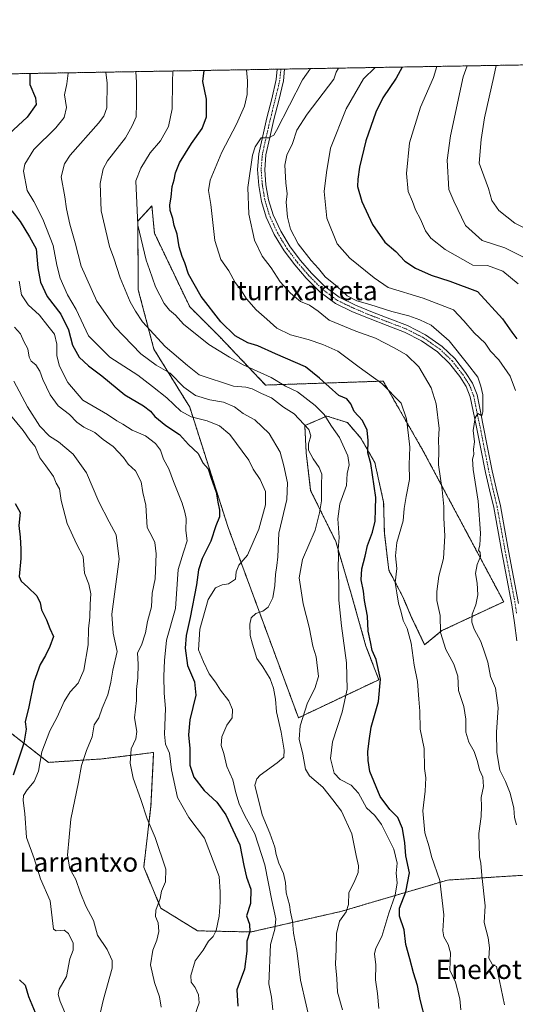
# Model space of a CAD drawing. Units: metres. Extents: x 617326 to 620768, y 4750254 to 4752627.
# Drawn here: x 619432 to 619638, y 4752217 to 4752627 of the extents above; entities that cross this region are included whole.
import ezdxf
from ezdxf.enums import TextEntityAlignment as Align

# ---------------------------------------------------------------- set-up
doc = ezdxf.new("R2010")
doc.units = ezdxf.units.M
doc.header["$MEASUREMENT"] = 0
doc.linetypes.add('TRAZO_Y_PUNTO', pattern=[1, 0.5, -0.25, 0, -0.25])
doc.linetypes.add('TRAZOS', pattern=[0.75, 0.5, -0.25])
for name, color, linetype, lineweight in [('Arbolado forestal', 92, 'TRAZOS', 0), ('Arbolado forestal CxS', 92, 'Continuous', 0), ('Camino', 19, 'Continuous', 0), ('Camino Cxs', 19, 'Continuous', 0), ('Camino eje', 39, 'TRAZO_Y_PUNTO', 13), ('Comarca CxS', 133, 'Continuous', 0), ('Comunidad Autónoma CxS', 142, 'Continuous', 0), ('Curva de nivel maestra', 36, 'Continuous', 30), ('Curva de nivel normal', 36, 'Continuous', 0), ('Entidad de ámbito territorial CxS', 92, 'Continuous', 0), ('Municipio CxS', 142, 'Continuous', 0), ('Pastizal CxS', 92, 'Continuous', 0), ('Provincia CxS', 1, 'Continuous', 0), ('Texto cartográfico', 19, 'Continuous', 0)]:
    doc.layers.add(name, color=color, linetype=linetype, lineweight=lineweight)
doc.styles.add('Arial', font='txt', dxfattribs={"height": 0.2})

# ---------------------------------------------------------------- blocks, each defined once
blk = doc.blocks.new('*U155')
at = {"layer": 'Arbolado forestal CxS', "color": 92, "linetype": 'Continuous', "lineweight": 0}
for points in [[(619643.6, 4752270.9, 614.93), (619609.95, 4752268.74, 605.71), (619565.58, 4752255.71, 589.64), (619528.16, 4752247.17, 575.19), (619505.92, 4752247.64, 568.34), (619490.61, 4752257.06, 565.19), (619483.51, 4752274.17, 563.62), (619486.51, 4752299.6, 565.52), (619487.63, 4752321.85, 567.34), (619466.05, 4752319.15, 562.14), (619443.83, 4752317.71, 556.54), (619425.31, 4752332.19, 547.2)], [(619330.21, 4752602.46, 539.81), (619754.52, 4752609.81, 680.81)]]:
    blk.add_polyline3d(points, dxfattribs=at)
blk.add_polyline3d([(619515.03, 4752494.87, 597.6), (619502.65, 4752507.21, 596.75), (619487.93, 4752537.9, 596.23), (619486.92, 4752549.18, 596.53), (619481.04, 4752542.91, 594.85), (619481.23, 4752514.32, 592.03), (619487.75, 4752489.59, 588.03), (619502.65, 4752465.49, 581.83), (619518.61, 4752415.47, 576.6), (619547.88, 4752336.27, 589.35), (619581.34, 4752352.11, 599.45), (619575.98, 4752366.07, 598.77), (619569.85, 4752387.86, 597.69), (619563.4, 4752409.64, 593.97), (619552.97, 4752430.81, 587.69), (619551.13, 4752446.46, 588.97), (619550.52, 4752457.81, 589.75), (619559.72, 4752461.8, 595.68), (619568.31, 4752459.04, 598.35), (619573.84, 4752452.6, 598.74), (619579.66, 4752442.47, 600.21), (619583.35, 4752425.9, 602.07), (619583.65, 4752413.02, 602.41), (619585.49, 4752397.68, 603.4), (619591.32, 4752386.63, 606.46), (619595, 4752378.04, 606.72), (619600.4, 4752366.66, 607.08), (619607.58, 4752372.52, 610.23), (619633.3, 4752384.55, 617.51), (619599.84, 4752447.21, 607.19), (619583.13, 4752476.31, 605.14), (619534.23, 4752474.68, 592.1), (619515.03, 4752494.87, 597.6)], close=True, dxfattribs=at)
blk = doc.blocks.new('*U173')
at = {"layer": 'Curva de nivel normal', "color": 36, "linetype": 'Continuous', "lineweight": 0}
blk.add_polyline3d([(619564.62, 4752606.52, 615), (619563.59, 4752604.84, 615), (619562.65, 4752601.91, 615), (619551.52, 4752587.31, 615), (619547.28, 4752580.67, 615), (619545.46, 4752575.18, 615), (619543.02, 4752570.3, 615), (619542.21, 4752566.21, 615), (619542.6, 4752558.79, 615), (619543.16, 4752554.18, 615), (619542.72, 4752550.78, 615), (619543.28, 4752544.51, 615), (619544.6, 4752539.54, 615), (619547.79, 4752533.44, 615), (619553.21, 4752526.45, 615), (619556.22, 4752523.22, 615), (619558.98, 4752519.65, 615), (619564.02, 4752515.7, 615), (619568.14, 4752511.82, 615), (619572.15, 4752509.65, 615), (619577.6, 4752508.24, 615), (619586.75, 4752505.25, 615), (619593.83, 4752503.51, 615), (619598.35, 4752501.8, 615), (619603.15, 4752499.62, 615), (619610.56, 4752493.02, 615), (619618.21, 4752483.46, 615), (619622.49, 4752477.94, 615), (619623.77, 4752474.2, 615), (619624.62, 4752470.56, 615), (619624.64, 4752463.6, 615), (619624.17, 4752461.84, 615), (619622.51, 4752462.78, 615), (619621.45, 4752461.01, 615), (619620.64, 4752455.82, 615), (619621.11, 4752451.12, 615), (619620.78, 4752448, 615), (619620.92, 4752445.86, 615), (619620.28, 4752443.87, 615), (619620.53, 4752439.62, 615), (619622.63, 4752426.39, 615), (619623.6, 4752413.12, 615), (619623.35, 4752408.08, 615), (619622.88, 4752406.06, 615), (619623.56, 4752404.98, 615), (619623.66, 4752403.4, 615), (619622.23, 4752399.97, 615), (619621.53, 4752396.28, 615), (619622.28, 4752392.29, 615), (619622.52, 4752387.38, 615), (619621.69, 4752383.32, 615), (619620.19, 4752379.31, 615), (619619.98, 4752376.08, 615), (619621.01, 4752373.18, 615), (619623.78, 4752368, 615), (619625.42, 4752363.15, 615), (619626.77, 4752359.44, 615), (619627.76, 4752353.44, 615), (619629.86, 4752348.53, 615), (619630.94, 4752340.38, 615), (619630.25, 4752330.35, 615), (619630.42, 4752321.87, 615), (619631.74, 4752314.54, 615), (619634.06, 4752309.78, 615), (619636.02, 4752304.86, 615), (619637.47, 4752298.61, 615), (619637.8, 4752294.84, 615), (619638.68, 4752291.7, 615)], dxfattribs=at)
blk = doc.blocks.new('*U174')
at = {"layer": 'Curva de nivel normal', "color": 36, "linetype": 'Continuous', "lineweight": 0}
blk.add_polyline3d([(619429.75, 4752498.76, 565), (619432.26, 4752495.94, 565), (619433.65, 4752492.81, 565), (619435.25, 4752489.68, 565), (619435.77, 4752486.31, 565), (619436.71, 4752484.57, 565), (619438.53, 4752483.14, 565), (619440.27, 4752480.4, 565), (619441.54, 4752476.97, 565), (619444.57, 4752470.68, 565), (619447.96, 4752465.99, 565), (619452.57, 4752462.42, 565), (619455.63, 4752459.31, 565), (619458.53, 4752457.2, 565), (619463.2, 4752454.88, 565), (619466.68, 4752452.02, 565), (619470.72, 4752449.15, 565), (619475.14, 4752444.51, 565), (619476.97, 4752441.74, 565), (619480.02, 4752439.02, 565), (619482.43, 4752434.38, 565), (619483.18, 4752429.96, 565), (619484.35, 4752424.66, 565), (619484.96, 4752415.41, 565), (619487.14, 4752411.26, 565), (619488.11, 4752409.12, 565), (619488.67, 4752404.46, 565), (619488.32, 4752394.04, 565), (619487.03, 4752388.05, 565), (619486.76, 4752382.42, 565), (619485.1, 4752376.34, 565), (619484.29, 4752371.54, 565), (619482.58, 4752366.52, 565), (619480.97, 4752363.3, 565), (619481.22, 4752358.56, 565), (619481.1, 4752352.82, 565), (619480.53, 4752348.04, 565), (619480.46, 4752343.42, 565), (619479.72, 4752336.26, 565), (619480.67, 4752330.54, 565), (619480.27, 4752327.54, 565), (619478.3, 4752323.4, 565), (619477.88, 4752317.34, 565), (619479.13, 4752311.12, 565), (619482.28, 4752302.29, 565), (619484.93, 4752294.16, 565), (619488.27, 4752286.49, 565), (619492.73, 4752273.34, 565), (619492.6, 4752268.02, 565), (619490.94, 4752264.2, 565), (619490.28, 4752261.13, 565), (619488.58, 4752256.26, 565), (619488.46, 4752253.66, 565), (619489.52, 4752250.91, 565), (619489.85, 4752247.4, 565), (619489.02, 4752243.79, 565), (619487.22, 4752239.54, 565), (619486.38, 4752233.54, 565), (619487.95, 4752226.18, 565), (619490.05, 4752220.17, 565), (619490.71, 4752215.95, 565)], dxfattribs=at)
blk = doc.blocks.new('*U180')
at = {"layer": 'Curva de nivel normal', "color": 36, "linetype": 'Continuous', "lineweight": 0}
blk.add_polyline3d([(619641.79, 4752540.13, 640), (619637.99, 4752542, 640), (619631.26, 4752547.27, 640), (619628.43, 4752551.44, 640), (619627.04, 4752556.38, 640), (619623.06, 4752567.05, 640), (619623.87, 4752576.87, 640), (619625.25, 4752585.87, 640), (619629.17, 4752603.06, 640), (619630.24, 4752607.66, 640)], dxfattribs=at)
blk = doc.blocks.new('*U181')
at = {"layer": 'Curva de nivel normal', "color": 36, "linetype": 'Continuous', "lineweight": 0}
blk.add_polyline3d([(619615.42, 4752214.76, 605), (619615.04, 4752219.38, 605), (619613.3, 4752226.3, 605), (619610.9, 4752231.24, 605), (619611.14, 4752238.48, 605), (619610.22, 4752241.9, 605), (619608.46, 4752245.14, 605), (619608.01, 4752247.68, 605), (619608.42, 4752254.32, 605), (619606.68, 4752268.58, 605), (619603.28, 4752278.52, 605), (619602.28, 4752282.62, 605), (619600.46, 4752288.36, 605), (619599.62, 4752297.53, 605), (619600.58, 4752305.72, 605), (619600.84, 4752311.25, 605), (619600.3, 4752315.2, 605), (619600.21, 4752323.46, 605), (619598.59, 4752331.55, 605), (619598.35, 4752339.02, 605), (619597.92, 4752344.04, 605), (619597.47, 4752351.3, 605), (619596.01, 4752358.14, 605), (619594.74, 4752367.31, 605), (619593.1, 4752373.37, 605), (619591.44, 4752376.68, 605), (619590.61, 4752380.14, 605), (619589.57, 4752384.01, 605), (619588.89, 4752388.26, 605), (619588.08, 4752392.43, 605), (619588.81, 4752398.4, 605), (619588.3, 4752403.67, 605), (619588.83, 4752409.14, 605), (619591.44, 4752418.16, 605), (619591.95, 4752423.29, 605), (619592.69, 4752428.34, 605), (619594.12, 4752435.4, 605), (619594.03, 4752441.69, 605), (619594.21, 4752448.88, 605), (619593.73, 4752453.74, 605), (619592.92, 4752460.6, 605), (619590.58, 4752467.12, 605), (619582.53, 4752475.36, 605), (619573.11, 4752482.08, 605), (619564.26, 4752488.78, 605), (619558.02, 4752491.5, 605), (619551.94, 4752493.62, 605), (619544.56, 4752495.6, 605), (619538.86, 4752498.34, 605), (619534.76, 4752502.13, 605), (619530.29, 4752505.96, 605), (619526.25, 4752510.59, 605), (619524.17, 4752513.85, 605), (619521.62, 4752517.29, 605), (619518.88, 4752522.22, 605), (619515.63, 4752526.97, 605), (619513.14, 4752534.82, 605), (619511.45, 4752549.84, 605), (619510.44, 4752555.68, 605), (619511.21, 4752559.87, 605), (619515.98, 4752571.57, 605), (619522.04, 4752583.18, 605), (619525.39, 4752590.67, 605), (619526.59, 4752595.56, 605), (619526.66, 4752601.29, 605), (619526.28, 4752605.86, 605)], dxfattribs=at)
blk = doc.blocks.new('*U190')
at = {"layer": 'Curva de nivel normal', "color": 36, "linetype": 'Continuous', "lineweight": 0}
blk.add_polyline3d([(619638.28, 4752472.35, 620), (619636.02, 4752478.36, 620), (619631.22, 4752485.23, 620), (619627.8, 4752488.83, 620), (619625.62, 4752492.08, 620), (619621.03, 4752496.4, 620), (619616.76, 4752501.43, 620), (619612.46, 4752505.97, 620), (619599.82, 4752510.85, 620), (619585.24, 4752515.22, 620), (619579.42, 4752519.31, 620), (619569.31, 4752527.45, 620), (619564.06, 4752533.4, 620), (619559.72, 4752544.13, 620), (619558.53, 4752555.17, 620), (619559.54, 4752563.12, 620), (619561.19, 4752573.27, 620), (619567.71, 4752589.55, 620), (619575, 4752602.12, 620), (619579.8, 4752606.79, 620)], dxfattribs=at)
blk = doc.blocks.new('*U192')
at = {"layer": 'Curva de nivel normal', "color": 36, "linetype": 'Continuous', "lineweight": 0}
blk.add_polyline3d([(619495.67, 4752605.33, 595), (619495.5, 4752600.75, 595), (619495.4, 4752589.54, 595), (619493.84, 4752582.22, 595), (619490.47, 4752576.33, 595), (619486.14, 4752571.27, 595), (619482.31, 4752564.92, 595), (619480.26, 4752559.6, 595), (619481, 4752541.18, 595), (619484.5, 4752526.65, 595), (619485.93, 4752522.78, 595), (619488.4, 4752515.49, 595), (619492.02, 4752508.62, 595), (619494.27, 4752505.83, 595), (619496.79, 4752503.79, 595), (619500.1, 4752500, 595), (619510.55, 4752491.56, 595), (619519.24, 4752486.25, 595), (619524.88, 4752483.12, 595), (619536.54, 4752477.78, 595), (619542.53, 4752474.22, 595), (619547.45, 4752471.84, 595), (619554.88, 4752466.24, 595), (619558.65, 4752462.37, 595), (619561.7, 4752457.55, 595), (619564.99, 4752452.88, 595), (619568.48, 4752445.24, 595), (619568.96, 4752441.54, 595), (619568.14, 4752437.87, 595), (619567.84, 4752432.95, 595), (619565.13, 4752425.2, 595), (619564.25, 4752419.06, 595), (619564.8, 4752411.28, 595), (619564.48, 4752406.31, 595), (619564.58, 4752403.48, 595), (619564.42, 4752398.99, 595), (619564.73, 4752392.15, 595), (619564.73, 4752385.2, 595), (619565.74, 4752374.52, 595), (619567.92, 4752359.14, 595), (619568.15, 4752348.19, 595), (619566.12, 4752338.64, 595), (619562.02, 4752326.28, 595), (619561.18, 4752319.37, 595), (619562.81, 4752313.27, 595), (619565.26, 4752310.59, 595), (619569.86, 4752308.24, 595), (619572.81, 4752304.92, 595), (619576.26, 4752298.81, 595), (619579.73, 4752295.63, 595), (619582.46, 4752291.83, 595), (619587.58, 4752281.63, 595), (619589, 4752275.82, 595), (619588.49, 4752271.58, 595), (619588.92, 4752267.63, 595), (619588.14, 4752262.53, 595), (619585.51, 4752255.04, 595), (619582.57, 4752245.24, 595), (619580.04, 4752240.36, 595), (619579.6, 4752238.1, 595), (619580.13, 4752233.47, 595), (619580, 4752227.26, 595), (619580.82, 4752221.51, 595), (619581.38, 4752215.36, 595)], dxfattribs=at)
blk = doc.blocks.new('*U195')
at = {"layer": 'Curva de nivel normal', "color": 36, "linetype": 'Continuous', "lineweight": 0}
blk.add_polyline3d([(619504.78, 4752212.56, 570), (619506.56, 4752217.75, 570), (619506.35, 4752221, 570), (619504.84, 4752224.01, 570), (619503.28, 4752226.29, 570), (619503.07, 4752229.08, 570), (619504.88, 4752235.16, 570), (619508.17, 4752239.56, 570), (619510.45, 4752243.36, 570), (619512.34, 4752245.32, 570), (619513.6, 4752247.75, 570), (619514.89, 4752253.7, 570), (619515.33, 4752259.54, 570), (619515.29, 4752263.88, 570), (619514.84, 4752270.29, 570), (619508.84, 4752286.18, 570), (619502.24, 4752294.74, 570), (619497.59, 4752303.08, 570), (619495.07, 4752314.6, 570), (619494.22, 4752321.56, 570), (619492.59, 4752325.26, 570), (619492.14, 4752329.42, 570), (619492.54, 4752340.1, 570), (619492.05, 4752346.54, 570), (619491.84, 4752353.54, 570), (619492.19, 4752360.08, 570), (619492.92, 4752368.62, 570), (619496.73, 4752381.74, 570), (619497.9, 4752397.97, 570), (619500.07, 4752405.2, 570), (619501.57, 4752409.87, 570), (619500.98, 4752414.2, 570), (619501.11, 4752419.2, 570), (619500.62, 4752421.87, 570), (619499.54, 4752425.54, 570), (619495.91, 4752434.54, 570), (619493.98, 4752439.87, 570), (619491.71, 4752443.87, 570), (619490.44, 4752447.59, 570), (619488.43, 4752450.42, 570), (619484.23, 4752453.56, 570), (619478.73, 4752455.88, 570), (619474.78, 4752458.4, 570), (619472.33, 4752459.82, 570), (619468.43, 4752462.44, 570), (619458.2, 4752468.35, 570), (619451.88, 4752475.8, 570), (619448.38, 4752482.54, 570), (619447.37, 4752486.87, 570), (619447.35, 4752491.68, 570), (619446.34, 4752495.84, 570), (619443.58, 4752499.25, 570), (619440.1, 4752503.77, 570), (619435.36, 4752508.03, 570), (619432.63, 4752512.15, 570), (619431.67, 4752517.84, 570)], dxfattribs=at)
blk = doc.blocks.new('*U196')
at = {"layer": 'Curva de nivel normal', "color": 36, "linetype": 'Continuous', "lineweight": 0}
blk.add_polyline3d([(619633.7, 4752216.87, 610), (619631.49, 4752226.87, 610), (619630.29, 4752232.76, 610), (619628.55, 4752233.76, 610), (619627.09, 4752236.32, 610), (619627.33, 4752240.53, 610), (619626.87, 4752244.68, 610), (619625.21, 4752251.12, 610), (619625.56, 4752258.03, 610), (619624.15, 4752270.6, 610), (619623.8, 4752275.79, 610), (619623.2, 4752278.48, 610), (619622.9, 4752288.18, 610), (619623.86, 4752295.14, 610), (619624.04, 4752299.45, 610), (619623.88, 4752303.08, 610), (619624.93, 4752307.69, 610), (619624.59, 4752311.62, 610), (619623.28, 4752314.58, 610), (619622.46, 4752318.13, 610), (619620.95, 4752322.29, 610), (619618.85, 4752326.06, 610), (619617.6, 4752330.23, 610), (619617.57, 4752335.65, 610), (619616.74, 4752341, 610), (619614.54, 4752347.65, 610), (619614.19, 4752353.62, 610), (619612.62, 4752358.62, 610), (619609.25, 4752364.62, 610), (619606.98, 4752371.79, 610), (619606.9, 4752378.87, 610), (619605.47, 4752385.04, 610), (619605.54, 4752388.78, 610), (619606.33, 4752395.17, 610), (619608.19, 4752402.55, 610), (619608.86, 4752411.94, 610), (619608.35, 4752419.3, 610), (619608.43, 4752424.2, 610), (619607.75, 4752431.03, 610), (619606.14, 4752441.52, 610), (619606.37, 4752447.7, 610), (619606.16, 4752451.93, 610), (619606.51, 4752456.64, 610), (619605.26, 4752466.81, 610), (619603.08, 4752473.56, 610), (619597.93, 4752482.27, 610), (619592.9, 4752487.19, 610), (619587.69, 4752490.16, 610), (619579.94, 4752494.23, 610), (619571.81, 4752497.15, 610), (619560.65, 4752501.66, 610), (619556.03, 4752505.4, 610), (619552.42, 4752507.88, 610), (619548.74, 4752509.44, 610), (619544.55, 4752512.89, 610), (619540.25, 4752517.58, 610), (619536.49, 4752523.45, 610), (619532.72, 4752528.24, 610), (619529.54, 4752534.95, 610), (619527.27, 4752545.79, 610), (619526.78, 4752556.81, 610), (619528.76, 4752570.36, 610), (619529.89, 4752573.75, 610), (619532.35, 4752577.47, 610), (619535.56, 4752577.54, 610), (619537.6, 4752578.66, 610), (619538.74, 4752580.64, 610), (619549.55, 4752601.68, 610), (619552.85, 4752606.32, 610)], dxfattribs=at)
blk = doc.blocks.new('*U201')
at = {"layer": 'Curva de nivel normal', "color": 36, "linetype": 'Continuous', "lineweight": 0}
blk.add_polyline3d([(619480.17, 4752605.06, 590), (619480.54, 4752600.49, 590), (619480.48, 4752591.78, 590), (619480.29, 4752586.26, 590), (619478.72, 4752582.54, 590), (619475.87, 4752577.58, 590), (619468.38, 4752568.02, 590), (619466.64, 4752564.6, 590), (619465.33, 4752558.54, 590), (619465.78, 4752547.12, 590), (619469.24, 4752532.27, 590), (619471, 4752527.46, 590), (619473.76, 4752519.23, 590), (619477.79, 4752509.33, 590), (619480.01, 4752505.35, 590), (619482.96, 4752500.96, 590), (619492.38, 4752490.72, 590), (619501.72, 4752482.81, 590), (619506.58, 4752478.92, 590), (619520.82, 4752474.19, 590), (619526.05, 4752473.86, 590), (619528.64, 4752473.17, 590), (619532.48, 4752471.16, 590), (619536.74, 4752469.42, 590), (619541.68, 4752465.55, 590), (619546.06, 4752462.66, 590), (619552.23, 4752456.2, 590), (619553.04, 4752453.54, 590), (619552.01, 4752450.2, 590), (619552.14, 4752447.54, 590), (619553.96, 4752443.92, 590), (619556.51, 4752440.42, 590), (619557.6, 4752437.59, 590), (619557.45, 4752433.2, 590), (619557.45, 4752426.54, 590), (619556.64, 4752421.53, 590), (619554.85, 4752414.25, 590), (619549.64, 4752402.05, 590), (619548.15, 4752394.43, 590), (619549.81, 4752383.6, 590), (619552.33, 4752373.93, 590), (619553.89, 4752366.05, 590), (619555.22, 4752361.59, 590), (619556.23, 4752353.45, 590), (619554.71, 4752348.5, 590), (619551.59, 4752342.53, 590), (619548.62, 4752332.89, 590), (619548.25, 4752327.36, 590), (619549.73, 4752321.13, 590), (619550.78, 4752314.92, 590), (619552.52, 4752312.09, 590), (619557.98, 4752307.44, 590), (619562.23, 4752302.18, 590), (619565.85, 4752297.47, 590), (619570.13, 4752288.03, 590), (619571.94, 4752278.97, 590), (619572.92, 4752274.69, 590), (619572.75, 4752271.97, 590), (619571.02, 4752267.95, 590), (619568.81, 4752263.54, 590), (619568.68, 4752258.54, 590), (619567.68, 4752255.54, 590), (619564.95, 4752251.69, 590), (619563.67, 4752246.47, 590), (619563.58, 4752240.02, 590), (619563.36, 4752233.82, 590), (619563.92, 4752227.85, 590), (619564.15, 4752222.16, 590), (619566.17, 4752214.74, 590)], dxfattribs=at)
blk = doc.blocks.new('*U202')
at = {"layer": 'Curva de nivel normal', "color": 36, "linetype": 'Continuous', "lineweight": 0}
blk.add_polyline3d([(619467.75, 4752604.84, 585), (619468.3, 4752600.27, 585), (619468.21, 4752590.03, 585), (619466.91, 4752586.55, 585), (619464.66, 4752583.63, 585), (619452.92, 4752570.25, 585), (619450.51, 4752566.77, 585), (619449.09, 4752561.3, 585), (619450.6, 4752552.97, 585), (619451.34, 4752547.93, 585), (619452.71, 4752541.6, 585), (619454.96, 4752533.86, 585), (619457.46, 4752524.2, 585), (619463.98, 4752509.54, 585), (619471.43, 4752498.87, 585), (619482.26, 4752487.7, 585), (619488.73, 4752482.94, 585), (619494.53, 4752479.6, 585), (619500.23, 4752473.84, 585), (619505.08, 4752470.3, 585), (619510.96, 4752468.56, 585), (619516.74, 4752467.62, 585), (619521.27, 4752465.67, 585), (619524.85, 4752462.89, 585), (619529.7, 4752460.17, 585), (619535.64, 4752454.54, 585), (619540.32, 4752446.75, 585), (619541.78, 4752441.05, 585), (619543.28, 4752433.94, 585), (619543.07, 4752427.07, 585), (619539.68, 4752413.02, 585), (619539.3, 4752403.2, 585), (619538.92, 4752399.59, 585), (619538.34, 4752395.82, 585), (619538.09, 4752391.35, 585), (619537.17, 4752386.16, 585), (619535.28, 4752382.32, 585), (619533.03, 4752380.68, 585), (619530.19, 4752379.66, 585), (619528.28, 4752377.87, 585), (619527.66, 4752375.2, 585), (619527.84, 4752370.54, 585), (619528.78, 4752366.87, 585), (619530.51, 4752360.94, 585), (619533.13, 4752357.5, 585), (619536.15, 4752352.49, 585), (619537.55, 4752348.56, 585), (619538.36, 4752344.04, 585), (619538.74, 4752338.75, 585), (619540.64, 4752330.31, 585), (619542, 4752322.77, 585), (619541.76, 4752319.9, 585), (619539.1, 4752317.49, 585), (619531.97, 4752312.38, 585), (619530.52, 4752310.89, 585), (619529.7, 4752308.29, 585), (619532.79, 4752295.87, 585), (619535.92, 4752288.2, 585), (619538.04, 4752282.51, 585), (619538.59, 4752279.44, 585), (619539.78, 4752275.75, 585), (619541.66, 4752271.48, 585), (619542.43, 4752267.73, 585), (619542.73, 4752263.39, 585), (619544.17, 4752258.51, 585), (619544.57, 4752255.38, 585), (619545.44, 4752251.66, 585), (619545.86, 4752246.67, 585), (619547.16, 4752239.5, 585), (619548.76, 4752227.1, 585), (619553.48, 4752206.64, 585)], dxfattribs=at)
blk = doc.blocks.new('*U203')
at = {"layer": 'Curva de nivel normal', "color": 36, "linetype": 'Continuous', "lineweight": 0}
blk.add_polyline3d([(619639.3, 4752516.79, 630), (619632.9, 4752522.08, 630), (619626.56, 4752524.47, 630), (619620.5, 4752524.58, 630), (619609.01, 4752531.09, 630), (619602.92, 4752535.82, 630), (619600.82, 4752538.82, 630), (619598.74, 4752543.74, 630), (619596.61, 4752547.61, 630), (619595.42, 4752551.1, 630), (619593.52, 4752555.19, 630), (619592.81, 4752562.71, 630), (619594.07, 4752575.39, 630), (619598.63, 4752590.23, 630), (619604.12, 4752602.63, 630), (619605.48, 4752607.23, 630)], dxfattribs=at)
blk = doc.blocks.new('*U205')
at = {"layer": 'Curva de nivel normal', "color": 36, "linetype": 'Continuous', "lineweight": 0}
blk.add_polyline3d([(619647.05, 4752525.04, 635), (619633.82, 4752531.76, 635), (619624.29, 4752534.83, 635), (619617.38, 4752541.05, 635), (619612.52, 4752551.19, 635), (619610.51, 4752556.08, 635), (619609.72, 4752568.3, 635), (619611.21, 4752578.3, 635), (619616.49, 4752602.84, 635), (619618.1, 4752607.45, 635)], dxfattribs=at)
blk = doc.blocks.new('*U214')
at = {"layer": 'Curva de nivel maestra', "color": 36, "linetype": 'Continuous', "lineweight": 30}
blk.add_polyline3d([(619591.12, 4752606.98, 625), (619588.53, 4752602.36, 625), (619583.01, 4752594.2, 625), (619580.11, 4752588.2, 625), (619575.99, 4752576.24, 625), (619573.23, 4752565.37, 625), (619572.63, 4752560.38, 625), (619572.46, 4752557.24, 625), (619574.3, 4752551.03, 625), (619578.65, 4752541.43, 625), (619583.84, 4752534.11, 625), (619588.38, 4752530.19, 625), (619592.21, 4752526.22, 625), (619596.54, 4752523.27, 625), (619603.07, 4752520.41, 625), (619610.94, 4752517.95, 625), (619622.46, 4752513.6, 625), (619632.82, 4752502.16, 625), (619636.63, 4752496.63, 625), (619638.84, 4752493.85, 625)], dxfattribs=at)

msp = doc.modelspace()

# ---------------------------------------------------------------- linework, layer by layer
at = {"layer": 'Arbolado forestal', "color": 92, "linetype": 'TRAZOS', "lineweight": 0}
for points in [[(619330.21, 4752602.46, 539.81), (619539.03, 4752606.08, 607.28), (619540.58, 4752606.11, 607.44), (619542.14, 4752606.13, 607.57), (619678.96, 4752608.5, 657.81), (619692.37, 4752608.74, 663.01), (619694.05, 4752608.77, 663.16), (619695.73, 4752608.8, 663.31), (619754.52, 4752609.81, 680.81)], [(619515.03, 4752494.87, 597.6), (619502.65, 4752507.21, 596.75), (619487.93, 4752537.9, 596.23), (619486.92, 4752549.18, 596.53), (619481.04, 4752542.91, 594.85), (619481.23, 4752514.32, 592.03), (619487.75, 4752489.59, 588.03), (619502.65, 4752465.49, 581.83), (619518.61, 4752415.47, 576.6), (619547.88, 4752336.27, 589.35), (619581.34, 4752352.11, 599.46), (619575.98, 4752366.07, 598.77), (619569.84, 4752387.86, 597.69), (619563.4, 4752409.64, 593.97), (619552.97, 4752430.81, 587.69), (619551.13, 4752446.46, 588.97), (619550.52, 4752457.81, 589.75), (619559.72, 4752461.8, 595.68), (619568.31, 4752459.04, 598.35), (619573.83, 4752452.6, 598.74), (619579.66, 4752442.47, 600.21), (619583.35, 4752425.9, 602.07), (619583.65, 4752413.02, 602.41), (619585.49, 4752397.68, 603.4), (619591.32, 4752386.63, 606.46), (619595, 4752378.04, 606.72), (619600.4, 4752366.66, 607.08), (619607.58, 4752372.52, 610.23), (619633.3, 4752384.55, 617.51), (619599.84, 4752447.21, 607.19), (619583.13, 4752476.31, 605.14), (619534.22, 4752474.68, 592.1), (619515.03, 4752494.87, 597.6)], [(619666.96, 4752267.96, 619.75), (619663.32, 4752268.41, 619.24), (619661.81, 4752268.61, 619.09), (619660.3, 4752268.8, 618.7), (619643.6, 4752270.9, 614.93), (619609.95, 4752268.74, 605.71), (619565.58, 4752255.71, 589.64), (619528.16, 4752247.17, 575.19), (619505.92, 4752247.64, 568.34), (619490.61, 4752257.06, 565.19), (619483.51, 4752274.17, 563.62), (619486.51, 4752299.6, 565.52), (619487.63, 4752321.85, 567.34), (619466.05, 4752319.15, 562.14), (619443.83, 4752317.72, 556.54), (619425.31, 4752332.19, 547.2), (619416.97, 4752344.84, 544.4), (619416.49, 4752344.83, 544.21), (619404.26, 4752344.75, 539.94), (619396.85, 4752313.56, 538.56), (619380.54, 4752284.21, 535.4)]]:
    msp.add_polyline3d(points, dxfattribs=at)
at = {"layer": 'Camino', "color": 19, "linetype": 'Continuous', "lineweight": 0}
for points in [[(619638.8, 4752368.34, 618.39), (619637.8, 4752375.8, 618.28), (619636.7, 4752383.23, 618.22), (619634.64, 4752394.17, 617.35), (619632.54, 4752405.12, 616.93), (619630.85, 4752414.47, 616.24), (619629.14, 4752423.81, 616.22), (619627.45, 4752431.11, 616.15), (619625.76, 4752438.34, 615.73), (619623.83, 4752448.08, 615.17), (619621.9, 4752457.86, 615.05), (619620.56, 4752463.82, 614.73), (619619.38, 4752469.72, 614.4), (619617.65, 4752474.12, 613.97), (619615.02, 4752478.2, 613.58), (619610.8, 4752483.69, 613.24), (619605.78, 4752488.46, 612.95), (619599.16, 4752493.05, 612.48), (619592.06, 4752496.66, 612.22), (619584.86, 4752499.43, 612.48), (619577.67, 4752502.16, 612.49), (619570.43, 4752505.18, 612.91), (619563.35, 4752508.62, 613.33), (619556.86, 4752513.37, 613.46), (619551.14, 4752519.16, 613.18), (619546.34, 4752524.66, 613.2), (619541.99, 4752530.49, 612.63), (619537.85, 4752537.26, 612.79), (619534.51, 4752544.48, 612.14), (619532.51, 4752551, 611.5), (619531.38, 4752557.65, 611.4), (619530.86, 4752564.3, 610.99), (619531.38, 4752570.87, 610.71), (619533.03, 4752578.36, 609.9), (619534.77, 4752585.84, 608.81), (619536.75, 4752593.8, 608.06), (619538.68, 4752601.78, 607.53), (619539.03, 4752606.08, 607.28)], [(619542.14, 4752606.13, 607.57), (619542.14, 4752606.13, 607.57), (619541.64, 4752601.27, 607.7), (619539.67, 4752593.08, 608.22), (619537.69, 4752585.13, 609.42), (619535.95, 4752577.68, 609.84), (619534.35, 4752570.42, 610.76), (619533.87, 4752564.28, 611.35), (619534.36, 4752558.01, 611.83), (619535.43, 4752551.69, 612.05), (619537.32, 4752545.55, 612.78), (619540.5, 4752538.66, 613.12), (619544.48, 4752532.16, 613.53), (619548.68, 4752526.53, 613.85), (619553.33, 4752521.2, 613.87), (619558.81, 4752515.65, 614.08), (619564.89, 4752511.2, 613.99), (619571.65, 4752507.92, 613.45), (619578.77, 4752504.94, 613.59), (619585.93, 4752502.22, 613.33), (619593.29, 4752499.4, 613.03), (619600.7, 4752495.62, 613.07), (619607.68, 4752490.78, 613.5), (619613.03, 4752485.7, 613.87), (619617.46, 4752479.92, 614.12), (619620.33, 4752475.49, 614.27), (619622.26, 4752470.57, 614.67), (619623.5, 4752464.41, 615.05), (619624.69, 4752458.51, 615.26), (619626.62, 4752448.73, 615.4), (619628.55, 4752439, 616.27), (619630.24, 4752431.75, 616.52), (619631.94, 4752424.38, 616.63), (619633.66, 4752415.01, 616.85), (619635.35, 4752405.7, 617.13), (619637.44, 4752394.77, 617.76), (619639.51, 4752383.76, 618.48)], [(619539.03, 4752606.08, 607.28), (619542.14, 4752606.13, 607.57)]]:
    msp.add_polyline3d(points, dxfattribs=at)
at = {"layer": 'Camino Cxs', "color": 19, "linetype": 'Continuous', "lineweight": 0}
msp.add_polyline3d([(619638.8, 4752368.34, 618.39), (619637.8, 4752375.8, 618.28), (619636.7, 4752383.23, 618.22), (619634.64, 4752394.17, 617.35), (619632.54, 4752405.12, 616.93), (619630.85, 4752414.47, 616.24), (619629.14, 4752423.81, 616.22), (619627.45, 4752431.11, 616.15), (619625.76, 4752438.34, 615.73), (619623.83, 4752448.08, 615.17), (619621.9, 4752457.86, 615.05), (619620.56, 4752463.82, 614.73), (619619.38, 4752469.72, 614.4), (619617.65, 4752474.12, 613.97), (619615.02, 4752478.2, 613.58), (619610.8, 4752483.69, 613.24), (619605.78, 4752488.46, 612.95), (619599.16, 4752493.05, 612.48), (619592.06, 4752496.66, 612.22), (619584.86, 4752499.43, 612.48), (619577.67, 4752502.16, 612.49), (619570.43, 4752505.18, 612.91), (619563.35, 4752508.62, 613.33), (619556.86, 4752513.37, 613.46), (619551.14, 4752519.16, 613.18), (619546.34, 4752524.66, 613.2), (619541.99, 4752530.49, 612.63), (619537.85, 4752537.26, 612.79), (619534.51, 4752544.48, 612.14), (619532.51, 4752551, 611.5), (619531.38, 4752557.65, 611.4), (619530.86, 4752564.3, 610.99), (619531.38, 4752570.87, 610.71), (619533.03, 4752578.36, 609.9), (619534.77, 4752585.84, 608.81), (619536.75, 4752593.8, 608.06), (619538.68, 4752601.78, 607.53), (619539.03, 4752606.08, 607.28), (619542.14, 4752606.13, 607.57), (619542.14, 4752606.13, 607.57), (619541.64, 4752601.27, 607.7), (619539.67, 4752593.08, 608.22), (619537.69, 4752585.13, 609.42), (619535.95, 4752577.68, 609.84), (619534.35, 4752570.42, 610.76), (619533.87, 4752564.28, 611.35), (619534.36, 4752558.01, 611.83), (619535.43, 4752551.69, 612.05), (619537.32, 4752545.55, 612.78), (619540.5, 4752538.66, 613.12), (619544.48, 4752532.16, 613.53), (619548.68, 4752526.53, 613.85), (619553.33, 4752521.2, 613.87), (619558.81, 4752515.65, 614.08), (619564.89, 4752511.2, 613.99), (619571.65, 4752507.92, 613.45), (619578.77, 4752504.94, 613.59), (619585.93, 4752502.22, 613.33), (619593.29, 4752499.4, 613.03), (619600.7, 4752495.62, 613.07), (619607.68, 4752490.78, 613.5), (619613.03, 4752485.7, 613.87), (619617.46, 4752479.92, 614.12), (619620.33, 4752475.49, 614.27), (619622.26, 4752470.57, 614.67), (619623.5, 4752464.41, 615.05), (619624.69, 4752458.51, 615.26), (619626.62, 4752448.73, 615.4), (619628.55, 4752439, 616.27), (619630.24, 4752431.75, 616.52), (619631.94, 4752424.38, 616.63), (619633.66, 4752415.01, 616.85), (619635.35, 4752405.7, 617.13), (619637.44, 4752394.77, 617.76), (619639.51, 4752383.76, 618.48)], dxfattribs=at)
at = {"layer": 'Camino eje', "color": 39, "linetype": 'TRAZO_Y_PUNTO', "lineweight": 13}
msp.add_polyline3d([(619540.58, 4752606.11, 607.44), (619540.34, 4752603.68, 607.51), (619540.16, 4752601.53, 607.61), (619539.18, 4752597.43, 607.83), (619538.21, 4752593.44, 608.11), (619536.23, 4752585.49, 608.96), (619535.36, 4752581.75, 609.4), (619534.49, 4752578.02, 609.87), (619532.87, 4752570.65, 610.76), (619532.61, 4752567.36, 611.08), (619532.37, 4752564.29, 611.27), (619532.87, 4752557.83, 611.63), (619533.97, 4752551.35, 611.78), (619534.97, 4752548.09, 612.08), (619535.92, 4752545.02, 612.45), (619537.59, 4752541.41, 612.92), (619539.18, 4752537.96, 612.99), (619541.25, 4752534.58, 613.03), (619543.24, 4752531.33, 613.09), (619547.51, 4752525.6, 613.5), (619552.24, 4752520.18, 613.52), (619557.84, 4752514.51, 613.74), (619564.12, 4752509.91, 613.65), (619567.66, 4752508.19, 613.65), (619571.04, 4752506.55, 613.16), (619574.66, 4752505.04, 613.19), (619578.22, 4752503.55, 612.98), (619585.4, 4752500.83, 612.91), (619589, 4752499.44, 612.84), (619592.68, 4752498.03, 612.49), (619596.23, 4752496.23, 612.63), (619599.93, 4752494.34, 612.75), (619606.73, 4752489.62, 613.18), (619611.92, 4752484.7, 613.54), (619614.13, 4752481.81, 613.57), (619616.24, 4752479.06, 613.86), (619617.56, 4752477.02, 614.02), (619618.99, 4752474.81, 614.11), (619620.82, 4752470.15, 614.49), (619621.44, 4752467.07, 614.73), (619622.03, 4752464.12, 614.92), (619622.63, 4752461.17, 615.06), (619623.3, 4752458.19, 615.16), (619625.23, 4752448.41, 615.27), (619627.16, 4752438.67, 615.96), (619628, 4752435.06, 616.25), (619628.85, 4752431.43, 616.33), (619629.69, 4752427.78, 616.28), (619630.54, 4752424.1, 616.38), (619631.4, 4752419.41, 616.35), (619632.26, 4752414.74, 616.51), (619633.1, 4752410.09, 616.8), (619633.95, 4752405.41, 617.03), (619634.99, 4752399.95, 617.24), (619636.04, 4752394.47, 617.47), (619638.11, 4752383.5, 618.35), (619638.67, 4752379.73, 618.27)], dxfattribs=at)
at = {"layer": 'Comarca CxS', "color": 133, "linetype": 'Continuous', "lineweight": 0}
msp.add_polyline3d([(620767.98, 4750313.23, 698.4), (617366.01, 4750254.27, 515.75), (617326.5, 4752567.74, 682.94), (620727.32, 4752626.67, 565.8), (620767.98, 4750313.23, 698.4)], close=True, dxfattribs=at)
msp.add_polyline3d([(620767.98, 4750313.23, 698.4), (617366.01, 4750254.27, 515.75), (617326.5, 4752567.74, 682.94), (620727.32, 4752626.67, 565.8), (620767.98, 4750313.23, 698.4)], close=True, dxfattribs=at)
at = {"layer": 'Comunidad Autónoma CxS', "color": 142, "linetype": 'Continuous', "lineweight": 0}
msp.add_polyline3d([(620767.98, 4750313.23, 698.4), (617366.01, 4750254.27, 515.75), (617333.79, 4752140.83, 621.12), (617326.5, 4752567.74, 682.94), (617827.69, 4752576.42, 751.01), (620727.32, 4752626.67, 565.8), (620767.98, 4750313.23, 698.4)], close=True, dxfattribs=at)
msp.add_polyline3d([(620767.98, 4750313.23, 698.4), (617366.01, 4750254.27, 515.75), (617333.79, 4752140.83, 621.12), (617326.5, 4752567.74, 682.94), (617827.69, 4752576.42, 751.01), (620727.32, 4752626.67, 565.8), (620767.98, 4750313.23, 698.4)], close=True, dxfattribs=at)
at = {"layer": 'Curva de nivel maestra', "color": 36, "linetype": 'Continuous', "lineweight": 30}
for points in [[(619436.08, 4752604.3, 575), (619436.07, 4752599.72, 575), (619438.5, 4752594.17, 575), (619438.75, 4752591.4, 575), (619434.99, 4752586.18, 575), (619425.53, 4752577.33, 575)], [(619600.94, 4752209.96, 600), (619598.48, 4752219.08, 600), (619597.47, 4752224.96, 600), (619595.78, 4752230.12, 600), (619594.31, 4752236.04, 600), (619592.6, 4752241.91, 600), (619591.92, 4752248.02, 600), (619589.94, 4752253.8, 600), (619589.99, 4752257.02, 600), (619592.64, 4752263.87, 600), (619594.06, 4752271.78, 600), (619592.56, 4752278.84, 600), (619592.22, 4752284.22, 600), (619591.14, 4752290.15, 600), (619589.29, 4752294.74, 600), (619585.92, 4752298.06, 600), (619581.94, 4752303.54, 600), (619577.66, 4752313.96, 600), (619576.91, 4752318.56, 600), (619576.79, 4752322.13, 600), (619577.35, 4752326.69, 600), (619578.18, 4752332.3, 600), (619581.23, 4752343.04, 600), (619582.1, 4752352.3, 600), (619580.21, 4752360.56, 600), (619578.63, 4752364.2, 600), (619577.9, 4752367.87, 600), (619576.91, 4752372.28, 600), (619576.62, 4752378.52, 600), (619575.44, 4752385.06, 600), (619574.94, 4752389, 600), (619573.94, 4752393.65, 600), (619574.22, 4752398.2, 600), (619575.66, 4752403.47, 600), (619576.58, 4752407.92, 600), (619578.77, 4752413.47, 600), (619579.88, 4752418.07, 600), (619579.91, 4752423.02, 600), (619580.07, 4752427.86, 600), (619578, 4752442.04, 600), (619576.74, 4752446.47, 600), (619576.93, 4752451.56, 600), (619576.49, 4752455.98, 600), (619574.49, 4752459.87, 600), (619571.04, 4752463.64, 600), (619569.68, 4752466.89, 600), (619568.08, 4752468.88, 600), (619564.74, 4752470.28, 600), (619556.62, 4752477.55, 600), (619550.8, 4752482.21, 600), (619538.28, 4752487.68, 600), (619530.98, 4752490.97, 600), (619526.85, 4752492.3, 600), (619521.62, 4752495.17, 600), (619515.6, 4752500.92, 600), (619507.39, 4752511.51, 600), (619502.16, 4752520.87, 600), (619500.67, 4752525.54, 600), (619499.46, 4752528.2, 600), (619498.26, 4752532.2, 600), (619497.37, 4752537.43, 600), (619496.16, 4752541.11, 600), (619495.59, 4752544.03, 600), (619494.44, 4752547.23, 600), (619494.33, 4752549.67, 600), (619494.96, 4752552.85, 600), (619495.38, 4752557.3, 600), (619496.14, 4752560.06, 600), (619496.66, 4752562.97, 600), (619498.4, 4752567.06, 600), (619503.4, 4752575.2, 600), (619507.86, 4752581.39, 600), (619509.69, 4752586.2, 600), (619509.67, 4752593.59, 600), (619508.04, 4752600.96, 600), (619508.65, 4752605.55, 600)], [(619428.67, 4752547.18, 575), (619432.04, 4752542.67, 575), (619435.98, 4752536.32, 575), (619438.68, 4752531.35, 575), (619439.49, 4752523.5, 575), (619440.52, 4752517.53, 575), (619443.34, 4752511.46, 575), (619449.06, 4752504.19, 575), (619452.22, 4752497.71, 575), (619453.88, 4752491.27, 575), (619456.7, 4752486.28, 575), (619460.58, 4752482.61, 575), (619466.01, 4752478.56, 575), (619475.62, 4752470.58, 575), (619483.4, 4752466.08, 575), (619486.31, 4752463.84, 575), (619488.11, 4752461.53, 575), (619492.73, 4752457.92, 575), (619498.34, 4752454.15, 575), (619502.14, 4752450.02, 575), (619506.22, 4752446.16, 575), (619508.11, 4752442.33, 575), (619510.36, 4752439.84, 575), (619511.59, 4752435.93, 575), (619513.64, 4752430.06, 575), (619514.27, 4752425.93, 575), (619515.08, 4752422.7, 575), (619515.02, 4752419.82, 575), (619513.52, 4752416.17, 575), (619511.38, 4752409.7, 575), (619507.82, 4752402.54, 575), (619506.25, 4752397.87, 575), (619505.4, 4752391.54, 575), (619502.85, 4752377.96, 575), (619501.1, 4752370.44, 575), (619500.7, 4752365.26, 575), (619501.75, 4752357.97, 575), (619504.63, 4752351.19, 575), (619505.22, 4752345.64, 575), (619502.67, 4752335.36, 575), (619502.13, 4752329.16, 575), (619502.66, 4752323.44, 575), (619502.69, 4752316.54, 575), (619504.39, 4752311.52, 575), (619508.68, 4752305.95, 575), (619513.88, 4752301.2, 575), (619517.7, 4752295.86, 575), (619523.46, 4752283.46, 575), (619525.14, 4752274.88, 575), (619526.33, 4752269.91, 575), (619528.07, 4752264.97, 575), (619527.98, 4752259.07, 575), (619526.32, 4752253.87, 575), (619527.58, 4752250.47, 575), (619527.65, 4752247.16, 575), (619526.38, 4752243.38, 575), (619526.38, 4752239.11, 575), (619525.41, 4752231.64, 575), (619522.3, 4752223.03, 575), (619522.65, 4752216.26, 575)], [(619429.94, 4752425.42, 550), (619432.02, 4752421.63, 550), (619431.46, 4752416.22, 550), (619432.05, 4752411.36, 550), (619432.42, 4752406.49, 550), (619432.4, 4752402.53, 550), (619431.72, 4752395, 550), (619432.5, 4752393.16, 550), (619435.29, 4752390.63, 550), (619439, 4752387.01, 550), (619440.35, 4752384.02, 550), (619440.9, 4752381.24, 550), (619442.99, 4752377, 550), (619444.39, 4752373.39, 550), (619445.97, 4752370.02, 550), (619444.41, 4752365.93, 550), (619442.57, 4752362.11, 550), (619440.38, 4752358.5, 550), (619437.71, 4752351.11, 550), (619435.63, 4752340.87, 550), (619434.19, 4752334.54, 550), (619434.6, 4752331.58, 550), (619433.58, 4752325.72, 550), (619429.17, 4752312.36, 550)], [(619431.75, 4752227.2, 550), (619434.09, 4752225.1, 550), (619435.58, 4752220.26, 550), (619438.28, 4752213.62, 550)]]:
    msp.add_polyline3d(points, dxfattribs=at)
at = {"layer": 'Curva de nivel normal', "color": 36, "linetype": 'Continuous', "lineweight": 0}
for points in [[(619537.19, 4752214.81, 580), (619536.64, 4752219.98, 580), (619535.61, 4752225.61, 580), (619536.29, 4752242, 580), (619538.1, 4752248.28, 580), (619538.42, 4752252.6, 580), (619536.8, 4752260.2, 580), (619533.89, 4752275.14, 580), (619529.71, 4752288, 580), (619525.6, 4752295.5, 580), (619523.21, 4752300.44, 580), (619521.77, 4752305.11, 580), (619520.56, 4752310.4, 580), (619518.04, 4752315.96, 580), (619516.78, 4752321.35, 580), (619515.69, 4752324.79, 580), (619515.96, 4752328.35, 580), (619518.13, 4752333.2, 580), (619520.28, 4752336.22, 580), (619520.47, 4752339.78, 580), (619518.93, 4752343.27, 580), (619515.43, 4752347.77, 580), (619513.34, 4752351.02, 580), (619510.79, 4752354.48, 580), (619508.37, 4752359.56, 580), (619506.33, 4752364.54, 580), (619506.84, 4752373.15, 580), (619510.26, 4752385.43, 580), (619513.32, 4752390.26, 580), (619516.2, 4752391.52, 580), (619518.84, 4752392.05, 580), (619521.73, 4752393.96, 580), (619521.99, 4752396.98, 580), (619523.06, 4752399.79, 580), (619526.73, 4752403.95, 580), (619531.35, 4752414.74, 580), (619534.11, 4752424.82, 580), (619534.14, 4752430.46, 580), (619531.94, 4752435.35, 580), (619529.06, 4752439.68, 580), (619527.23, 4752443.37, 580), (619519.32, 4752454.07, 580), (619514.97, 4752457.66, 580), (619509.9, 4752459.78, 580), (619503.19, 4752461.52, 580), (619498.89, 4752463.82, 580), (619493.08, 4752469.41, 580), (619487.17, 4752474.1, 580), (619481.06, 4752478.73, 580), (619469.35, 4752486.23, 580), (619460.54, 4752495.09, 580), (619455.34, 4752506.09, 580), (619451.76, 4752512.18, 580), (619448.74, 4752519.11, 580), (619447.35, 4752524.53, 580), (619445.83, 4752532.72, 580), (619441.55, 4752543.72, 580), (619437.75, 4752551.09, 580), (619435.03, 4752555.58, 580), (619433.42, 4752563.7, 580), (619434.06, 4752566.63, 580), (619437.81, 4752572.65, 580), (619446.86, 4752581.68, 580), (619450.42, 4752585.99, 580), (619451.36, 4752590.18, 580), (619450.59, 4752595.37, 580), (619451.52, 4752599.98, 580), (619452.08, 4752604.38, 580), (619452.06, 4752604.57, 580)], [(619429.48, 4752476.26, 560), (619435.1, 4752465.56, 560), (619440.32, 4752457.57, 560), (619444.32, 4752453.48, 560), (619448.03, 4752451.06, 560), (619454.11, 4752445.87, 560), (619459.69, 4752438.2, 560), (619464.76, 4752426.06, 560), (619469.05, 4752417.72, 560), (619472.06, 4752412.4, 560), (619473.27, 4752402.3, 560), (619470.26, 4752379.33, 560), (619470.79, 4752371.4, 560), (619472.49, 4752363.78, 560), (619470.63, 4752356.12, 560), (619469.86, 4752351.14, 560), (619468.58, 4752345.79, 560), (619466.26, 4752340.2, 560), (619464.75, 4752336.2, 560), (619462.91, 4752333.29, 560), (619462.01, 4752328.38, 560), (619459.62, 4752322.6, 560), (619457.56, 4752316.36, 560), (619456.31, 4752309.55, 560), (619453.15, 4752294.08, 560), (619451.83, 4752279.17, 560), (619452.69, 4752273.37, 560), (619455.31, 4752268.93, 560), (619457.04, 4752263.73, 560), (619459.47, 4752257.87, 560), (619462.54, 4752251.87, 560), (619464.32, 4752245.87, 560), (619468.35, 4752239.87, 560), (619470.39, 4752235.35, 560), (619470.42, 4752232.11, 560), (619466.81, 4752219.24, 560), (619465.18, 4752212.73, 560)], [(619428.04, 4752462.11, 555), (619433.3, 4752455.77, 555), (619436.15, 4752451.82, 555), (619438.38, 4752449.05, 555), (619440.33, 4752444.34, 555), (619442.78, 4752441.12, 555), (619445.95, 4752436.59, 555), (619447.07, 4752433.89, 555), (619448.41, 4752431.54, 555), (619449.08, 4752426.68, 555), (619451.69, 4752417.02, 555), (619455.71, 4752408.39, 555), (619458.34, 4752403.35, 555), (619458.9, 4752396.49, 555), (619460.7, 4752391.84, 555), (619461.52, 4752387.87, 555), (619461.19, 4752383.54, 555), (619461.1, 4752378.14, 555), (619460.5, 4752373.3, 555), (619460.42, 4752366.57, 555), (619458.6, 4752356.05, 555), (619456.2, 4752350.68, 555), (619452.87, 4752347.06, 555), (619450.39, 4752343.05, 555), (619447.51, 4752336.54, 555), (619444.45, 4752330.87, 555), (619441.06, 4752322.1, 555), (619439.7, 4752314.12, 555), (619437.84, 4752309.78, 555), (619434.95, 4752306.25, 555), (619433.53, 4752303.95, 555), (619433.27, 4752301.8, 555), (619434.03, 4752296.5, 555), (619434.66, 4752286.48, 555), (619437.86, 4752277.66, 555), (619440.54, 4752269.22, 555), (619444.56, 4752260.06, 555), (619445.95, 4752248.33, 555), (619447.1, 4752247.61, 555), (619450.37, 4752247.96, 555), (619452.23, 4752246.57, 555), (619454.15, 4752242.48, 555), (619454.18, 4752239.55, 555), (619452.73, 4752236.04, 555), (619451.34, 4752228.68, 555), (619448.32, 4752223.37, 555), (619447.85, 4752221.13, 555), (619448.73, 4752218.24, 555), (619451.49, 4752211.77, 555)]]:
    msp.add_polyline3d(points, dxfattribs=at)
at = {"layer": 'Entidad de ámbito territorial CxS', "color": 92, "linetype": 'Continuous', "lineweight": 0}
msp.add_polyline3d([(617827.69, 4752576.42, 751.01), (620727.32, 4752626.67, 565.8)], dxfattribs=at)
msp.add_polyline3d([(617827.69, 4752576.42, 751.01), (620727.32, 4752626.67, 565.8)], dxfattribs=at)
at = {"layer": 'Municipio CxS', "color": 142, "linetype": 'Continuous', "lineweight": 0}
msp.add_polyline3d([(617827.69, 4752576.42, 751.01), (620727.32, 4752626.67, 565.8), (620727.32, 4752626.67, 565.8), (620767.98, 4750313.23, 698.4), (617366.01, 4750254.27, 515.75)], dxfattribs=at)
msp.add_polyline3d([(617827.69, 4752576.42, 751.01), (620727.32, 4752626.67, 565.8), (620727.32, 4752626.67, 565.8), (620767.98, 4750313.23, 698.4), (617366.01, 4750254.27, 515.75)], dxfattribs=at)
at = {"layer": 'Pastizal CxS', "color": 92, "linetype": 'Continuous', "lineweight": 0}
msp.add_polyline3d([(619515.03, 4752494.87, 597.6), (619534.23, 4752474.68, 592.1), (619583.13, 4752476.31, 605.14), (619599.84, 4752447.21, 607.19), (619633.3, 4752384.55, 617.51), (619607.58, 4752372.52, 610.23), (619600.4, 4752366.66, 607.08), (619595, 4752378.04, 606.72), (619591.32, 4752386.63, 606.46), (619585.49, 4752397.68, 603.4), (619583.65, 4752413.02, 602.41), (619583.35, 4752425.9, 602.07), (619579.66, 4752442.47, 600.21), (619573.84, 4752452.6, 598.74), (619568.31, 4752459.04, 598.35), (619559.72, 4752461.8, 595.68), (619550.52, 4752457.81, 589.75), (619551.13, 4752446.46, 588.97), (619552.97, 4752430.81, 587.69), (619563.4, 4752409.64, 593.97), (619569.84, 4752387.86, 597.69), (619575.98, 4752366.07, 598.77), (619581.34, 4752352.11, 599.45), (619547.88, 4752336.27, 589.35), (619518.61, 4752415.47, 576.6), (619502.65, 4752465.49, 581.83), (619487.75, 4752489.59, 588.03), (619481.23, 4752514.32, 592.03), (619481.04, 4752542.91, 594.85), (619486.92, 4752549.18, 596.53), (619487.93, 4752537.9, 596.23), (619502.65, 4752507.21, 596.75), (619515.03, 4752494.87, 597.6)], close=True, dxfattribs=at)
for points in [[(619515.03, 4752494.87, 597.6), (619502.65, 4752507.21, 596.75), (619487.93, 4752537.9, 596.23), (619486.92, 4752549.18, 596.53), (619481.04, 4752542.91, 594.85), (619481.23, 4752514.32, 592.03), (619487.75, 4752489.59, 588.03), (619502.65, 4752465.49, 581.83), (619518.61, 4752415.47, 576.6), (619547.88, 4752336.27, 589.35), (619581.34, 4752352.11, 599.46), (619575.98, 4752366.07, 598.77), (619569.84, 4752387.86, 597.69), (619563.4, 4752409.64, 593.97), (619552.97, 4752430.81, 587.69), (619551.13, 4752446.46, 588.97), (619550.52, 4752457.81, 589.75), (619559.72, 4752461.8, 595.68), (619568.31, 4752459.04, 598.35), (619573.83, 4752452.6, 598.74), (619579.66, 4752442.47, 600.21), (619583.35, 4752425.9, 602.07), (619583.65, 4752413.02, 602.41), (619585.49, 4752397.68, 603.4), (619591.32, 4752386.63, 606.46), (619595, 4752378.04, 606.72), (619600.4, 4752366.66, 607.08), (619607.58, 4752372.52, 610.23), (619633.3, 4752384.55, 617.51), (619599.84, 4752447.21, 607.19), (619583.13, 4752476.31, 605.14), (619534.22, 4752474.68, 592.1), (619515.03, 4752494.87, 597.6)], [(619666.96, 4752267.96, 619.75), (619663.32, 4752268.41, 619.24), (619661.81, 4752268.61, 619.09), (619660.3, 4752268.8, 618.7), (619643.6, 4752270.9, 614.93), (619609.95, 4752268.74, 605.71), (619565.58, 4752255.71, 589.64), (619528.16, 4752247.17, 575.19), (619505.92, 4752247.64, 568.34), (619490.61, 4752257.06, 565.19), (619483.51, 4752274.17, 563.62), (619486.51, 4752299.6, 565.52), (619487.63, 4752321.85, 567.34), (619466.05, 4752319.15, 562.14), (619443.83, 4752317.72, 556.54), (619425.31, 4752332.19, 547.2), (619416.97, 4752344.84, 544.4), (619416.49, 4752344.83, 544.21), (619404.26, 4752344.75, 539.94), (619396.85, 4752313.56, 538.56), (619380.54, 4752284.21, 535.4)], [(619425.31, 4752332.19, 547.2), (619443.83, 4752317.71, 556.54), (619466.05, 4752319.15, 562.14), (619487.63, 4752321.85, 567.34), (619486.51, 4752299.6, 565.52), (619483.51, 4752274.17, 563.62), (619490.61, 4752257.06, 565.19), (619505.92, 4752247.64, 568.34), (619528.16, 4752247.17, 575.19), (619565.58, 4752255.71, 589.64), (619609.95, 4752268.74, 605.71), (619643.6, 4752270.9, 614.93)]]:
    msp.add_polyline3d(points, dxfattribs=at)
at = {"layer": 'Provincia CxS', "color": 1, "linetype": 'Continuous', "lineweight": 0}
msp.add_polyline3d([(620767.98, 4750313.23, 698.4), (617366.01, 4750254.27, 515.75), (617326.5, 4752567.74, 682.94), (620727.32, 4752626.67, 565.8), (620767.98, 4750313.23, 698.4)], close=True, dxfattribs=at)
msp.add_polyline3d([(620767.98, 4750313.23, 698.4), (617366.01, 4750254.27, 515.75), (617326.5, 4752567.74, 682.94), (620727.32, 4752626.67, 565.8), (620767.98, 4750313.23, 698.4)], close=True, dxfattribs=at)

# ---------------------------------------------------------------- block references
at = {"layer": 'Arbolado forestal CxS', "color": 92, "linetype": 'Continuous', "lineweight": 0}
msp.add_blockref('*U155', (0, 0), dxfattribs=at)
at = {"layer": 'Curva de nivel maestra', "color": 36, "linetype": 'Continuous', "lineweight": 30}
msp.add_blockref('*U214', (0, 0), dxfattribs=at)
at = {"layer": 'Curva de nivel normal', "color": 36, "linetype": 'Continuous', "lineweight": 0}
for name in ['*U195', '*U205', '*U203', '*U190', '*U173', '*U196', '*U181', '*U192', '*U201', '*U202', '*U180', '*U174']:
    msp.add_blockref(name, (0, 0), dxfattribs=at)

# ---------------------------------------------------------------- texts
at = {"layer": 'Texto cartográfico', "color": 19, "linetype": 'Continuous', "lineweight": 0, "style": 'Arial'}
for s, p in [('Iturrixarreta', (619549.97, 4752513.99)), ('Larrantxo', (619456.46, 4752276.22)), ('Enekotexorte', (619639.18, 4752231.58))]:
    msp.add_text(s, height=8, dxfattribs=at).set_placement(p, align=Align.MIDDLE_CENTER)

doc.saveas('drawing.dxf')
